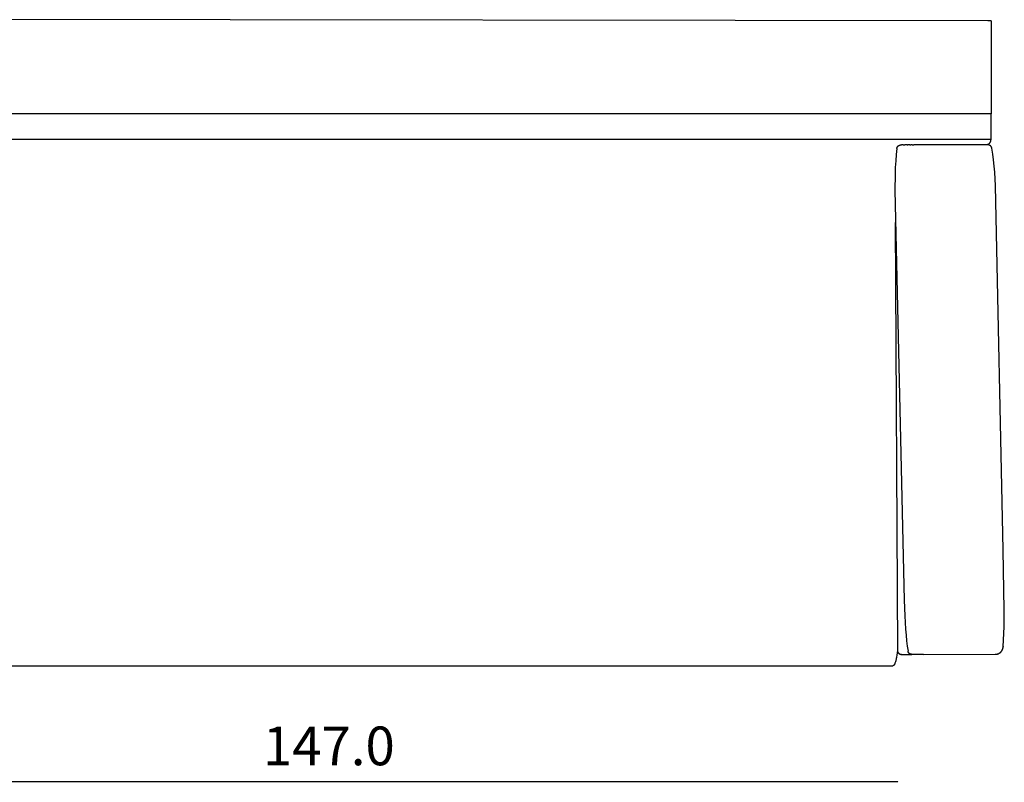
# Model space of a CAD drawing. Units: millimetres. Extents: x 1592 to 1943, y 2551 to 2758.
# Drawn here: x 1664 to 1792, y 2660 to 2758 of the extents above; entities that cross this region are included whole.
import ezdxf

# ---------------------------------------------------------------- set-up
doc = ezdxf.new("R2010")
doc.units = ezdxf.units.MM
doc.header["$MEASUREMENT"] = 0
doc.layers.add('PLASTICA - VISIBILE', color=7, linetype='Continuous')
doc.layers.add('QUOTE', color=3, linetype='Continuous')
doc.styles.get("Standard").update_dxf_attribs({"font": 'verdana.ttf', "height": 5})
doc.dimstyles.get("Standard").update_dxf_attribs({"dimtxt": 5, "dimasz": 0.18, "dimexe": 0.18, "dimexo": 0.0625, "dimgap": 2, "dimtad": 1, "dimdec": 1, "dimzin": 0, "dimdsep": 46, "dimtxsty": 'Standard', "dimblk": 'ARCHTICK', "dimcen": 0.09, "dimse1": 1, "dimse2": 1, "dimadec": 0, "dimazin": 0, "dimtfac": 1, "dimtdec": 1, "dimtofl": 0, "dimtmove": 0, "dimatfit": 3, "dimfxl": 1, "dimtolj": 1, "dimtzin": 0, "dimarcsym": 0})

# ---------------------------------------------------------------- blocks, each defined once
blk = doc.blocks.new('_ArchTick')
at = {"color": 0, "linetype": 'ByBlock', "const_width": 0.15}
blk.add_lwpolyline([(-0.5, -0.5), (0.5, 0.5)], dxfattribs=at)
blk = doc.blocks.new('*D5')
at = {"layer": 'Defpoints', "color": 0}
for p in [(1777.77, 2677.79), (1630.8, 2677.02), (1777.77, 2660.1)]:
    blk.add_point(p, dxfattribs=at)
at = {"layer": 'QUOTE', "color": 0, "lineweight": -2}
blk.add_line((1630.8, 2660.1), (1777.77, 2660.1), dxfattribs=at)
at = {"layer": 'QUOTE', "color": 0, "lineweight": -2, "xscale": 0.18, "yscale": 0.18, "zscale": 0.18, "rotation": 180}
blk.add_blockref('_ArchTick', (1630.8, 2660.1), dxfattribs=at)
at = {"layer": 'QUOTE', "color": 0, "lineweight": -2, "xscale": 0.18, "yscale": 0.18, "zscale": 0.18}
blk.add_blockref('_ArchTick', (1777.77, 2660.1), dxfattribs=at)
at = {"layer": 'QUOTE', "color": 0, "insert": (1704.29, 2664.7), "char_height": 5, "attachment_point": 5}
blk.add_mtext('\\A1;147.0', dxfattribs=at)

msp = doc.modelspace()

# ---------------------------------------------------------------- linework, layer by layer
at = {"layer": 'PLASTICA - VISIBILE'}
for points in [[(1789.4, 2758.35), (1658.88, 2758.49)], [(1789.82, 2758.35), (1789.4, 2758.35)], [(1789.82, 2758.35), (1789.82, 2746.32)], [(1789.82, 2746.32), (1658.88, 2746.32)], [(1789.82, 2743.02), (1789.82, 2746.32)], [(1789.82, 2743.02), (1658.88, 2743.01)], [(1777.66, 2741.86), (1777.66, 2741.87), (1777.66, 2741.88), (1777.66, 2741.89), (1777.66, 2741.91), (1777.67, 2741.92), (1777.67, 2741.93), (1777.67, 2741.94), (1777.67, 2741.95), (1777.68, 2741.96), (1777.68, 2741.97), (1777.68, 2741.98), (1777.69, 2741.99), (1777.69, 2742), (1777.7, 2742.01), (1777.7, 2742.02), (1777.71, 2742.03), (1777.71, 2742.04), (1777.72, 2742.05), (1777.72, 2742.06), (1777.73, 2742.07), (1777.74, 2742.08), (1777.74, 2742.09), (1777.75, 2742.1), (1777.76, 2742.11), (1777.76, 2742.12), (1777.77, 2742.13), (1777.78, 2742.14), (1777.79, 2742.15), (1777.79, 2742.15), (1777.8, 2742.16), (1777.81, 2742.17), (1777.82, 2742.18), (1777.83, 2742.19), (1777.84, 2742.2), (1777.85, 2742.2), (1777.86, 2742.21), (1777.87, 2742.22), (1777.88, 2742.22), (1777.89, 2742.23), (1777.9, 2742.24), (1777.91, 2742.24), (1777.92, 2742.25), (1777.93, 2742.25), (1777.94, 2742.26), (1777.95, 2742.26), (1777.96, 2742.27), (1777.97, 2742.27), (1777.98, 2742.28), (1777.99, 2742.28), (1778, 2742.28), (1778.01, 2742.29), (1778.02, 2742.29), (1778.03, 2742.29), (1778.04, 2742.3), (1778.05, 2742.3), (1778.06, 2742.3), (1778.08, 2742.3), (1778.09, 2742.31), (1778.1, 2742.31), (1778.11, 2742.31), (1778.12, 2742.31), (1778.13, 2742.31), (1778.14, 2742.31), (1778.15, 2742.31)], [(1778.14, 2742.31), (1778.14, 2742.31)], [(1778.15, 2742.31), (1778.14, 2742.31)], [(1778.15, 2742.31), (1778.15, 2742.31)], [(1778.15, 2742.31), (1778.15, 2742.31)], [(1778.15, 2742.31), (1778.16, 2742.31)], [(1778.15, 2742.31), (1778.15, 2742.31)], [(1778.15, 2742.31), (1778.15, 2742.31)], [(1778.15, 2742.31), (1778.15, 2742.31)], [(1778.16, 2742.31), (1778.16, 2742.31)], [(1778.17, 2742.31), (1778.16, 2742.31)], [(1778.17, 2742.31), (1778.18, 2742.31)], [(1778.18, 2742.31), (1778.18, 2742.31)], [(1778.18, 2742.31), (1778.24, 2742.31)], [(1778.18, 2742.31), (1778.18, 2742.31)], [(1778.18, 2742.31), (1778.18, 2742.31)], [(1778.18, 2742.31), (1778.18, 2742.31)], [(1778.25, 2742.31), (1778.24, 2742.31)], [(1778.25, 2742.31), (1778.25, 2742.31)], [(1778.25, 2742.31), (1778.25, 2742.31)], [(1778.25, 2742.31), (1778.26, 2742.31)], [(1778.48, 2742.31), (1778.26, 2742.31)], [(1778.48, 2742.31), (1778.66, 2742.31)], [(1778.66, 2742.31), (1778.66, 2742.31)], [(1778.66, 2742.31), (1778.67, 2742.31)], [(1778.97, 2742.31), (1778.67, 2742.31)], [(1778.97, 2742.31), (1778.98, 2742.31)], [(1778.99, 2742.31), (1778.98, 2742.31)], [(1778.99, 2742.31), (1779.09, 2742.31)], [(1779.3, 2742.31), (1779.09, 2742.31)], [(1779.3, 2742.31), (1779.31, 2742.31)], [(1779.32, 2742.31), (1779.31, 2742.31)], [(1779.32, 2742.31), (1779.33, 2742.31)], [(1779.35, 2742.31), (1779.33, 2742.31)], [(1779.35, 2742.31), (1779.42, 2742.31)], [(1779.44, 2742.31), (1779.42, 2742.31)], [(1779.44, 2742.31), (1779.46, 2742.31)], [(1779.46, 2742.31), (1779.46, 2742.31)], [(1779.46, 2742.31), (1779.47, 2742.31)], [(1779.63, 2742.31), (1779.47, 2742.31)], [(1779.63, 2742.31), (1779.68, 2742.31)], [(1779.68, 2742.31), (1779.86, 2742.31)], [(1789.35, 2742.31), (1779.86, 2742.31)], [(1789.13, 2742.31), (1789.13, 2742.31)], [(1789.13, 2742.31), (1789.14, 2742.31)], [(1789.14, 2742.31), (1789.14, 2742.31)], [(1789.14, 2742.31), (1789.14, 2742.31)], [(1789.15, 2742.31), (1789.14, 2742.31)], [(1789.15, 2742.31), (1789.15, 2742.31)], [(1789.16, 2742.31), (1789.15, 2742.31)], [(1789.16, 2742.31), (1789.16, 2742.31)], [(1789.17, 2742.31), (1789.16, 2742.31)], [(1789.18, 2742.32), (1789.17, 2742.31)], [(1789.17, 2742.31), (1789.17, 2742.31)], [(1789.18, 2742.32), (1789.19, 2742.32)], [(1789.18, 2742.32), (1789.18, 2742.32)], [(1789.18, 2742.32), (1789.18, 2742.32)], [(1789.19, 2742.32), (1789.19, 2742.32)], [(1789.19, 2742.32), (1789.19, 2742.32)], [(1789.2, 2742.32), (1789.19, 2742.32)], [(1789.21, 2742.32), (1789.2, 2742.32)], [(1789.2, 2742.32), (1789.2, 2742.32)], [(1789.22, 2742.32), (1789.21, 2742.32)], [(1789.21, 2742.32), (1789.21, 2742.32)], [(1789.22, 2742.32), (1789.24, 2742.32), (1789.25, 2742.33)], [(1789.27, 2742.33), (1789.25, 2742.33)], [(1789.27, 2742.33), (1789.29, 2742.33), (1789.3, 2742.34)], [(1789.31, 2742.34), (1789.3, 2742.34)], [(1789.31, 2742.34), (1789.33, 2742.35), (1789.35, 2742.35), (1789.36, 2742.36), (1789.38, 2742.36)], [(1789.93, 2741.89), (1789.93, 2741.9), (1789.92, 2741.91), (1789.92, 2741.92), (1789.92, 2741.94), (1789.92, 2741.95), (1789.91, 2741.96), (1789.91, 2741.97), (1789.9, 2741.98), (1789.9, 2742), (1789.9, 2742.01), (1789.89, 2742.02), (1789.88, 2742.03), (1789.88, 2742.04), (1789.87, 2742.05), (1789.87, 2742.06), (1789.86, 2742.07), (1789.85, 2742.08), (1789.85, 2742.09), (1789.84, 2742.1), (1789.83, 2742.11), (1789.83, 2742.12), (1789.82, 2742.13), (1789.81, 2742.14), (1789.8, 2742.15), (1789.79, 2742.16), (1789.78, 2742.17), (1789.78, 2742.18), (1789.77, 2742.19), (1789.76, 2742.19), (1789.75, 2742.2), (1789.74, 2742.21), (1789.73, 2742.22), (1789.72, 2742.23), (1789.71, 2742.23), (1789.7, 2742.24), (1789.69, 2742.25), (1789.68, 2742.25), (1789.67, 2742.26), (1789.65, 2742.26), (1789.64, 2742.27), (1789.63, 2742.27), (1789.62, 2742.28), (1789.61, 2742.28), (1789.6, 2742.29), (1789.59, 2742.29), (1789.57, 2742.3), (1789.56, 2742.3), (1789.55, 2742.3), (1789.54, 2742.3), (1789.53, 2742.31), (1789.51, 2742.31), (1789.5, 2742.31), (1789.49, 2742.31), (1789.48, 2742.31), (1789.46, 2742.32), (1789.45, 2742.32), (1789.44, 2742.32), (1789.43, 2742.32), (1789.42, 2742.32), (1789.4, 2742.32), (1789.39, 2742.32), (1789.38, 2742.32), (1789.37, 2742.31), (1789.35, 2742.31)], [(1789.35, 2742.31), (1789.36, 2742.31)], [(1789.35, 2742.31), (1789.35, 2742.31), (1789.35, 2742.31), (1789.35, 2742.31), (1789.35, 2742.31), (1789.35, 2742.31), (1789.35, 2742.31), (1789.35, 2742.31), (1789.35, 2742.31)], [(1789.36, 2742.31), (1789.35, 2742.31)], [(1789.35, 2742.31), (1789.35, 2742.31), (1789.35, 2742.31), (1789.35, 2742.31), (1789.35, 2742.31), (1789.35, 2742.31), (1789.35, 2742.31), (1789.35, 2742.31), (1789.35, 2742.31), (1789.35, 2742.31), (1789.35, 2742.31), (1789.35, 2742.31), (1789.35, 2742.31), (1789.35, 2742.31), (1789.35, 2742.31), (1789.35, 2742.31), (1789.35, 2742.31)], [(1789.35, 2742.31), (1789.35, 2742.31), (1789.35, 2742.31)], [(1789.36, 2742.31), (1789.37, 2742.31)], [(1789.39, 2742.37), (1789.38, 2742.36)], [(1789.39, 2742.37), (1789.41, 2742.38), (1789.42, 2742.38), (1789.43, 2742.39), (1789.44, 2742.39), (1789.46, 2742.4), (1789.47, 2742.41), (1789.48, 2742.41), (1789.49, 2742.42)], [(1789.51, 2742.44), (1789.5, 2742.43), (1789.49, 2742.42)], [(1789.51, 2742.44), (1789.52, 2742.44)], [(1789.52, 2742.44), (1789.53, 2742.45), (1789.55, 2742.46), (1789.56, 2742.47), (1789.57, 2742.48), (1789.58, 2742.49), (1789.59, 2742.5), (1789.6, 2742.51), (1789.61, 2742.52), (1789.62, 2742.53), (1789.64, 2742.55), (1789.65, 2742.56), (1789.66, 2742.57), (1789.67, 2742.59), (1789.68, 2742.6), (1789.69, 2742.61), (1789.7, 2742.63), (1789.71, 2742.64), (1789.72, 2742.66), (1789.73, 2742.67), (1789.74, 2742.69), (1789.74, 2742.7), (1789.75, 2742.72), (1789.76, 2742.73), (1789.76, 2742.75), (1789.77, 2742.77), (1789.78, 2742.78), (1789.78, 2742.8), (1789.79, 2742.82), (1789.79, 2742.83), (1789.8, 2742.85), (1789.8, 2742.87), (1789.8, 2742.88), (1789.81, 2742.9), (1789.81, 2742.92), (1789.81, 2742.93), (1789.81, 2742.95), (1789.82, 2742.97), (1789.82, 2742.99), (1789.82, 2743), (1789.82, 2743.02)], [(1789.52, 2742.44), (1789.52, 2742.44)], [(1777.66, 2741.86), (1777.57, 2741.07), (1777.51, 2740.27), (1777.46, 2739.38), (1777.43, 2738.49), (1777.41, 2736.46), (1778.6, 2683.53), (1778.67, 2681.49), (1778.78, 2679.76), (1778.84, 2679), (1778.92, 2678.25), (1779, 2677.6), (1779.1, 2676.95)], [(1791.4, 2690.03), (1790.42, 2737.05), (1790.31, 2738.79), (1790.23, 2739.59), (1790.14, 2740.39), (1790.04, 2741.14), (1789.93, 2741.89)], [(1777.78, 2677.03), (1777.49, 2732.3)], [(1791.38, 2677.51), (1791.5, 2680.1), (1791.54, 2682.23), (1791.4, 2690.03)], [(1790.37, 2676.53), (1790.39, 2676.53), (1790.41, 2676.53), (1790.44, 2676.53), (1790.46, 2676.53), (1790.48, 2676.53), (1790.5, 2676.53), (1790.53, 2676.54), (1790.55, 2676.54), (1790.57, 2676.55), (1790.59, 2676.55), (1790.62, 2676.56), (1790.64, 2676.56), (1790.66, 2676.57), (1790.69, 2676.58), (1790.71, 2676.58), (1790.73, 2676.59), (1790.75, 2676.6), (1790.78, 2676.61), (1790.8, 2676.62), (1790.82, 2676.63), (1790.84, 2676.64), (1790.87, 2676.66), (1790.89, 2676.67), (1790.91, 2676.68), (1790.93, 2676.69), (1790.95, 2676.71), (1790.97, 2676.72), (1790.99, 2676.74), (1791.01, 2676.75), (1791.03, 2676.77), (1791.05, 2676.79), (1791.07, 2676.8), (1791.09, 2676.82), (1791.1, 2676.84), (1791.12, 2676.86), (1791.14, 2676.88), (1791.15, 2676.9), (1791.17, 2676.92), (1791.18, 2676.94), (1791.2, 2676.96), (1791.21, 2676.98), (1791.23, 2677), (1791.24, 2677.02), (1791.25, 2677.04), (1791.26, 2677.06), (1791.27, 2677.09), (1791.28, 2677.11), (1791.3, 2677.13), (1791.3, 2677.15), (1791.31, 2677.17), (1791.32, 2677.2), (1791.33, 2677.22), (1791.34, 2677.24), (1791.34, 2677.26), (1791.35, 2677.29), (1791.35, 2677.31), (1791.36, 2677.33), (1791.36, 2677.36), (1791.37, 2677.38), (1791.37, 2677.4), (1791.37, 2677.42), (1791.38, 2677.44), (1791.38, 2677.47), (1791.38, 2677.49)], [(1790.41, 2676.53), (1790.43, 2676.53), (1790.45, 2676.53), (1790.47, 2676.53), (1790.5, 2676.53), (1790.52, 2676.54), (1790.54, 2676.54), (1790.56, 2676.54), (1790.58, 2676.55), (1790.61, 2676.55), (1790.63, 2676.56), (1790.65, 2676.57), (1790.67, 2676.57), (1790.7, 2676.58), (1790.72, 2676.59), (1790.74, 2676.6), (1790.76, 2676.6), (1790.79, 2676.61), (1790.81, 2676.62), (1790.83, 2676.64), (1790.85, 2676.65), (1790.87, 2676.66), (1790.89, 2676.67), (1790.91, 2676.68), (1790.94, 2676.7), (1790.96, 2676.71), (1790.98, 2676.73), (1791, 2676.74), (1791.01, 2676.76), (1791.03, 2676.77), (1791.05, 2676.79), (1791.07, 2676.81), (1791.09, 2676.82), (1791.11, 2676.84), (1791.12, 2676.86), (1791.14, 2676.88), (1791.16, 2676.9), (1791.17, 2676.92), (1791.19, 2676.94), (1791.2, 2676.96), (1791.21, 2676.98), (1791.23, 2677), (1791.24, 2677.02), (1791.25, 2677.04), (1791.26, 2677.06), (1791.28, 2677.08), (1791.29, 2677.11), (1791.3, 2677.13), (1791.31, 2677.15), (1791.31, 2677.17), (1791.32, 2677.19), (1791.33, 2677.22), (1791.34, 2677.24), (1791.34, 2677.26), (1791.35, 2677.28), (1791.36, 2677.31), (1791.36, 2677.33), (1791.37, 2677.35), (1791.37, 2677.37), (1791.37, 2677.4), (1791.38, 2677.42), (1791.38, 2677.44), (1791.38, 2677.46), (1791.38, 2677.48), (1791.38, 2677.51)], [(1791.38, 2677.53), (1791.38, 2677.53), (1791.38, 2677.53), (1791.38, 2677.52), (1791.38, 2677.52), (1791.38, 2677.52), (1791.38, 2677.51), (1791.38, 2677.51), (1791.38, 2677.51)], [(1777.37, 2675.24), (1777.39, 2675.27), (1777.4, 2675.3), (1777.42, 2675.33), (1777.43, 2675.37), (1777.45, 2675.41), (1777.46, 2675.45), (1777.49, 2675.53), (1777.52, 2675.62), (1777.55, 2675.71), (1777.58, 2675.81), (1777.6, 2675.92), (1777.63, 2676.04), (1777.65, 2676.16), (1777.7, 2676.42), (1777.74, 2676.71), (1777.78, 2677.03)], [(1777.76, 2676.85), (1777.76, 2676.84), (1777.76, 2676.84), (1777.77, 2676.83), (1777.77, 2676.82), (1777.77, 2676.81), (1777.78, 2676.8), (1777.78, 2676.79), (1777.79, 2676.79), (1777.79, 2676.78), (1777.8, 2676.77), (1777.8, 2676.76), (1777.81, 2676.75), (1777.81, 2676.75), (1777.82, 2676.74), (1777.82, 2676.73), (1777.83, 2676.72), (1777.84, 2676.71), (1777.84, 2676.71), (1777.85, 2676.7), (1777.85, 2676.69), (1777.86, 2676.69), (1777.87, 2676.68), (1777.87, 2676.67), (1777.88, 2676.66), (1777.89, 2676.66), (1777.9, 2676.65), (1777.9, 2676.64), (1777.91, 2676.64), (1777.92, 2676.63), (1777.93, 2676.63), (1777.93, 2676.62), (1777.94, 2676.61), (1777.95, 2676.61), (1777.96, 2676.6), (1777.97, 2676.6), (1777.98, 2676.59), (1777.98, 2676.59), (1777.99, 2676.58), (1778, 2676.58), (1778.01, 2676.57), (1778.02, 2676.57), (1778.03, 2676.57), (1778.04, 2676.56), (1778.05, 2676.56), (1778.06, 2676.55), (1778.06, 2676.55), (1778.07, 2676.55), (1778.08, 2676.55), (1778.09, 2676.54), (1778.1, 2676.54), (1778.11, 2676.54), (1778.12, 2676.54), (1778.13, 2676.53), (1778.14, 2676.53), (1778.15, 2676.53), (1778.16, 2676.53), (1778.17, 2676.53), (1778.18, 2676.53), (1778.18, 2676.53), (1778.19, 2676.52), (1778.2, 2676.52), (1778.21, 2676.52), (1778.22, 2676.52), (1778.23, 2676.52)], [(1777.76, 2676.84), (1777.76, 2676.84)], [(1777.81, 2676.75), (1777.81, 2676.76)], [(1777.83, 2676.72), (1777.83, 2676.73)], [(1777.98, 2676.59), (1777.97, 2676.59)], [(1777.98, 2676.59), (1777.98, 2676.59)], [(1777.99, 2676.59), (1777.98, 2676.59)], [(1777.98, 2676.59), (1777.98, 2676.59)], [(1777.98, 2676.59), (1777.98, 2676.59)], [(1777.98, 2676.59), (1777.98, 2676.59)], [(1777.98, 2676.59), (1777.98, 2676.59)], [(1777.99, 2676.59), (1777.99, 2676.59)], [(1777.99, 2676.59), (1777.99, 2676.58)], [(1778.02, 2676.57), (1778, 2676.58), (1777.99, 2676.58)], [(1778.17, 2676.53), (1778.16, 2676.53)], [(1778.18, 2676.53), (1778.17, 2676.53)], [(1778.18, 2676.53), (1778.18, 2676.53)], [(1778.26, 2676.52), (1778.23, 2676.52)], [(1778.27, 2676.52), (1778.27, 2676.52)], [(1778.27, 2676.52), (1779.59, 2676.52)], [(1778.27, 2676.52), (1778.27, 2676.52)], [(1779.59, 2676.52), (1779.58, 2676.52), (1779.57, 2676.52), (1779.56, 2676.52), (1779.55, 2676.53), (1779.54, 2676.53), (1779.53, 2676.53), (1779.51, 2676.53), (1779.5, 2676.53), (1779.49, 2676.53), (1779.48, 2676.54), (1779.47, 2676.54), (1779.46, 2676.54), (1779.45, 2676.54), (1779.44, 2676.55), (1779.43, 2676.55), (1779.42, 2676.55), (1779.41, 2676.56), (1779.4, 2676.56), (1779.39, 2676.57), (1779.38, 2676.57), (1779.37, 2676.58), (1779.36, 2676.58), (1779.35, 2676.59), (1779.34, 2676.59), (1779.33, 2676.6), (1779.32, 2676.6), (1779.31, 2676.61), (1779.3, 2676.62), (1779.29, 2676.62), (1779.28, 2676.63), (1779.28, 2676.64), (1779.27, 2676.64), (1779.26, 2676.65), (1779.25, 2676.66), (1779.24, 2676.67), (1779.24, 2676.67), (1779.23, 2676.68), (1779.22, 2676.69), (1779.21, 2676.7), (1779.21, 2676.71), (1779.2, 2676.71), (1779.19, 2676.72), (1779.19, 2676.73), (1779.18, 2676.74), (1779.17, 2676.75), (1779.17, 2676.76), (1779.16, 2676.77), (1779.16, 2676.78), (1779.15, 2676.79), (1779.15, 2676.8), (1779.14, 2676.81), (1779.14, 2676.82), (1779.13, 2676.83), (1779.13, 2676.84), (1779.12, 2676.85), (1779.12, 2676.86), (1779.12, 2676.87), (1779.11, 2676.88), (1779.11, 2676.89), (1779.11, 2676.9), (1779.1, 2676.91), (1779.1, 2676.92), (1779.1, 2676.93), (1779.1, 2676.95)], [(1781.11, 2676.52), (1779.59, 2676.52)], [(1781.11, 2676.52), (1790.37, 2676.53)], [(1658.89, 2675.04), (1777.13, 2675.05)], [(1777.37, 2675.24), (1777.36, 2675.23), (1777.36, 2675.22), (1777.35, 2675.21), (1777.34, 2675.2), (1777.34, 2675.19), (1777.33, 2675.18), (1777.32, 2675.17), (1777.32, 2675.17), (1777.31, 2675.16), (1777.3, 2675.15), (1777.29, 2675.14), (1777.29, 2675.13), (1777.28, 2675.13), (1777.27, 2675.12), (1777.26, 2675.11), (1777.25, 2675.11), (1777.25, 2675.1), (1777.24, 2675.1), (1777.23, 2675.09), (1777.22, 2675.09), (1777.22, 2675.08), (1777.21, 2675.08), (1777.2, 2675.08), (1777.2, 2675.07), (1777.19, 2675.07), (1777.18, 2675.07), (1777.17, 2675.06), (1777.17, 2675.06), (1777.16, 2675.06), (1777.15, 2675.05), (1777.14, 2675.05), (1777.14, 2675.05)], [(1777.14, 2675.05), (1777.14, 2675.05)]]:
    msp.add_lwpolyline(points, dxfattribs=at)

# ---------------------------------------------------------------- dimensions: what is measured, and where the dimension line sits
at = {"layer": 'QUOTE'}
dim = msp.add_linear_dim(base=(1777.77, 2660.1), p1=(1630.8, 2677.02), p2=(1777.77, 2677.79), dimstyle='Standard', dxfattribs=at)
dim.commit()
dim.dimension.update_dxf_attribs({"geometry": '*D5', "text_midpoint": (1704.29, 2664.7)})

doc.saveas('drawing.dxf')
